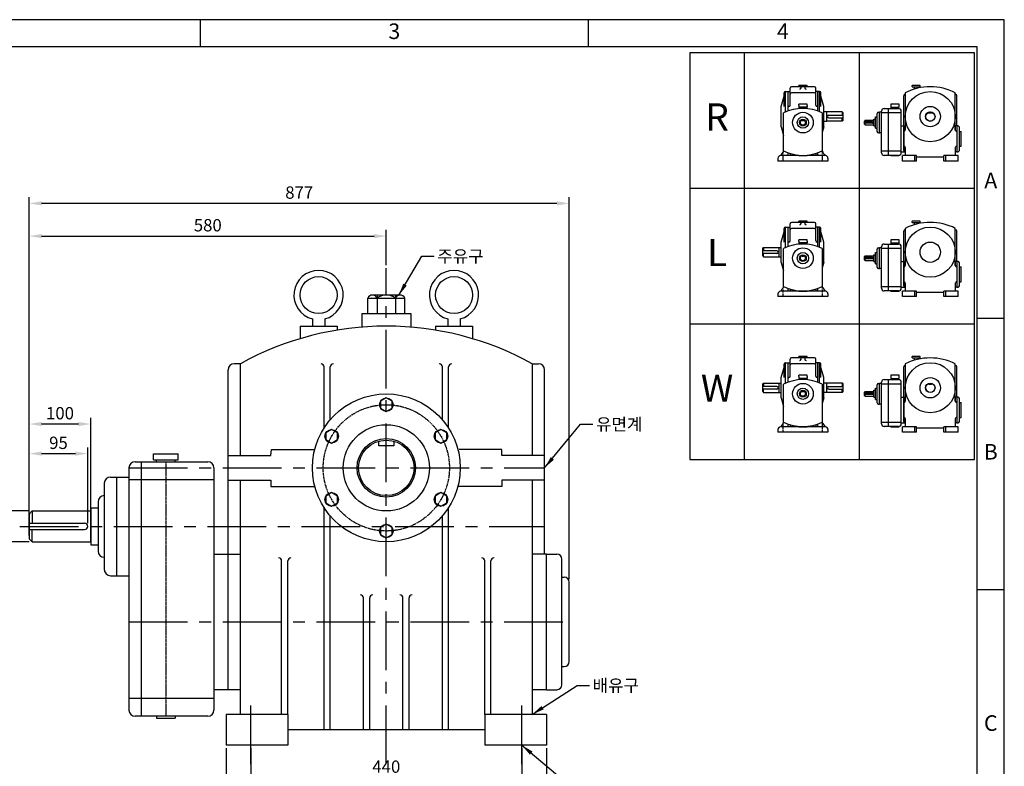
# Model space of a CAD drawing. Units: millimetres. Extents: x 0 to 2612, y 0 to 1849.
# Drawn here: x 1013 to 2612, y 638 to 1849 of the extents above; entities that cross this region are included whole.
import ezdxf

# ---------------------------------------------------------------- set-up
doc = ezdxf.new("R2010")
doc.units = ezdxf.units.MM
doc.header["$LTSCALE"] = 1.5
doc.linetypes.add('CENTER', pattern=[2, 1.25, -0.25, 0.25, -0.25])
doc.linetypes.add('CENTERX2', pattern=[101.6, 63.5, -12.7, 12.7, -12.7])
doc.dimstyles.new('ISO-25', dxfattribs={"dimtxt": 2.5, "dimasz": 2.5, "dimexe": 1.25, "dimexo": 0.625, "dimtad": 1, "dimtxsty": 'Standard', "dimcen": 2.5, "dimadec": 0, "dimazin": 0, "dimtfac": 1, "dimtmove": 0, "dimatfit": 3, "dimfxl": 0, "dimarcsym": 0})

# ---------------------------------------------------------------- blocks, each defined once
blk = doc.blocks.new('*D14')
at = {"color": 0, "lineweight": -2}
for p, q in [((1028.8, 1051.9), (1028.8, 1508)), ((1608.8, 1450.9), (1608.8, 1508)), ((1048.8, 1498), (1588.8, 1498))]:
    blk.add_line(p, q, dxfattribs=at)
at = {"color": 0}
for points in [[(1048.8, 1501.3), (1048.8, 1494.6), (1028.8, 1498)], [(1588.8, 1501.3), (1588.8, 1494.6), (1608.8, 1498)]]:
    blk.add_solid(points, dxfattribs=at)
at = {"layer": 'Defpoints', "color": 0}
for p in [(1608.8, 1498), (1608.8, 1445.9), (1028.8, 1046.9)]:
    blk.add_point(p, dxfattribs=at)
at = {"color": 0, "insert": (1318.8, 1513), "char_height": 20, "attachment_point": 5}
blk.add_mtext('580', dxfattribs=at)
blk = doc.blocks.new('*D15')
at = {"color": 0, "lineweight": -2}
for p, q in [((1028.8, 1051.9), (1028.8, 1561)), ((1905.8, 941.4), (1905.8, 1561)), ((1885.8, 1551), (1048.8, 1551))]:
    blk.add_line(p, q, dxfattribs=at)
at = {"color": 0}
for points in [[(1048.8, 1554.4), (1048.8, 1547.7), (1028.8, 1551)], [(1885.8, 1554.4), (1885.8, 1547.7), (1905.8, 1551)]]:
    blk.add_solid(points, dxfattribs=at)
at = {"layer": 'Defpoints', "color": 0}
for p in [(1028.8, 1551), (1028.8, 1046.9), (1905.8, 936.4)]:
    blk.add_point(p, dxfattribs=at)
at = {"color": 0, "insert": (1467.3, 1566), "char_height": 20, "attachment_point": 5}
blk.add_mtext('877', dxfattribs=at)
blk = doc.blocks.new('*D16')
at = {"color": 0, "lineweight": -2}
for p, q in [((1388.8, 666.9), (1388.8, 609.4)), ((1828.8, 666.9), (1828.8, 609.4)), ((1808.8, 619.4), (1408.8, 619.4))]:
    blk.add_line(p, q, dxfattribs=at)
at = {"color": 0}
for points in [[(1408.8, 622.8), (1408.8, 616.1), (1388.8, 619.4)], [(1808.8, 622.8), (1808.8, 616.1), (1828.8, 619.4)]]:
    blk.add_solid(points, dxfattribs=at)
at = {"layer": 'Defpoints', "color": 0}
for p in [(1388.8, 671.9), (1828.8, 671.9), (1388.8, 619.4)]:
    blk.add_point(p, dxfattribs=at)
at = {"color": 0, "insert": (1608.8, 634.4), "char_height": 20, "attachment_point": 5}
blk.add_mtext('440', dxfattribs=at)
blk = doc.blocks.new('*D17')
at = {"color": 0, "lineweight": -2}
for p, q in [((1348.8, 666.9), (1348.8, 569.8)), ((1868.8, 666.9), (1868.8, 569.8)), ((1368.8, 579.8), (1848.8, 579.8))]:
    blk.add_line(p, q, dxfattribs=at)
at = {"color": 0}
for points in [[(1368.8, 583.2), (1368.8, 576.5), (1348.8, 579.8)], [(1848.8, 583.2), (1848.8, 576.5), (1868.8, 579.8)]]:
    blk.add_solid(points, dxfattribs=at)
at = {"layer": 'Defpoints', "color": 0}
for p in [(1348.8, 671.9), (1868.8, 671.9), (1868.8, 579.8)]:
    blk.add_point(p, dxfattribs=at)
at = {"color": 0, "insert": (1608.8, 594.8), "char_height": 20, "attachment_point": 5}
blk.add_mtext('520', dxfattribs=at)
blk = doc.blocks.new('*D18')
at = {"color": 0, "lineweight": -2}
for p, q in [((1028.8, 1011.9), (1028.8, 1203)), ((1128.8, 1001.9), (1128.8, 1203)), ((1108.8, 1193), (1048.8, 1193))]:
    blk.add_line(p, q, dxfattribs=at)
at = {"color": 0}
for points in [[(1048.8, 1196.3), (1048.8, 1189.6), (1028.8, 1193)], [(1108.8, 1196.3), (1108.8, 1189.6), (1128.8, 1193)]]:
    blk.add_solid(points, dxfattribs=at)
at = {"layer": 'Defpoints', "color": 0}
for p in [(1028.8, 1193), (1028.8, 1006.9), (1128.8, 996.9)]:
    blk.add_point(p, dxfattribs=at)
at = {"color": 0, "insert": (1078.8, 1208), "char_height": 20, "attachment_point": 5}
blk.add_mtext('100', dxfattribs=at)
blk = doc.blocks.new('*D19')
at = {"color": 0, "lineweight": -2}
for p, q in [((1028.8, 1051.9), (1028.8, 1154.9)), ((1123.8, 1031.9), (1123.8, 1154.9)), ((1103.8, 1144.9), (1048.8, 1144.9))]:
    blk.add_line(p, q, dxfattribs=at)
at = {"color": 0}
for points in [[(1048.8, 1148.3), (1048.8, 1141.6), (1028.8, 1144.9)], [(1103.8, 1148.3), (1103.8, 1141.6), (1123.8, 1144.9)]]:
    blk.add_solid(points, dxfattribs=at)
at = {"layer": 'Defpoints', "color": 0}
for p in [(1028.8, 1144.9), (1028.8, 1046.9), (1123.8, 1026.9)]:
    blk.add_point(p, dxfattribs=at)
at = {"color": 0, "insert": (1076.3, 1159.9), "char_height": 20, "attachment_point": 5}
blk.add_mtext('95', dxfattribs=at)
blk = doc.blocks.new('*D20')
at = {"color": 0, "lineweight": -2}
for p, q in [((1028.8, 1051.9), (969.5, 1051.9)), ((979.5, 1021.9), (979.5, 1031.9)), ((1028.8, 1001.9), (969.5, 1001.9))]:
    blk.add_line(p, q, dxfattribs=at)
at = {"color": 0}
for points in [[(976.1, 1031.9), (982.8, 1031.9), (979.5, 1051.9)], [(976.1, 1021.9), (982.8, 1021.9), (979.5, 1001.9)]]:
    blk.add_solid(points, dxfattribs=at)
at = {"layer": 'Defpoints', "color": 0}
for p in [(979.5, 1051.9), (1033.8, 1051.9), (1033.8, 1001.9)]:
    blk.add_point(p, dxfattribs=at)
at = {"color": 0, "insert": (964.5, 1021.9), "char_height": 20, "attachment_point": 5, "rotation": 90}
blk.add_mtext('%%c50', dxfattribs=at)
blk = doc.blocks.new('GHTYPE')
for p, q in [((46.59, 308.14), (46.59, 8.14)), ((131.59, 308.14), (131.59, 8.14)), ((86.98, 282.99), (86.98, 283.99)), ((92.98, 283.99), (86.98, 283.99)), ((92.98, 282.99), (92.98, 283.99)), ((170.63, 282.99), (170.63, 283.99)), ((176.63, 283.99), (170.63, 283.99)), ((176.63, 282.99), (176.63, 283.99)), ((73.98, 268.49), (77.18, 279.49)), ((76.18, 268.49), (76.18, 278.49)), ((77.18, 264.39), (77.18, 279.49)), ((77.18, 279.49), (80.48, 279.49)), ((78.98, 265.1), (78.98, 279.49)), ((80.48, 269.49), (80.48, 281.99)), ((98.48, 282.99), (81.48, 282.99)), ((98.48, 278.56), (81.48, 278.56)), ((88.58, 282.13), (88.58, 282.99)), ((91.38, 282.99), (91.38, 282.99)), ((91.38, 282.99), (91.38, 282.13)), ((99.48, 269.49), (99.48, 281.99)), ((102.18, 279.49), (99.48, 279.49)), ((100.98, 265.1), (100.98, 279.49)), ((102.18, 264.64), (102.18, 279.49)), ((105.38, 268.49), (102.18, 279.49)), ((103.18, 268.49), (103.18, 278.49)), ((164.48, 254.09), (164.48, 276.43)), ((165.48, 278.56), (165.48, 254.09)), ((165.48, 277.43), (165.48, 277.43)), ((170.63, 282.99), (176.63, 282.99)), ((172.23, 281.27), (172.23, 282.99)), ((175.03, 282.99), (175.03, 282)), ((175.03, 282.99), (175.03, 282.99)), ((202.48, 251.09), (202.48, 278.56)), ((202.58, 277.43), (202.48, 277.43)), ((203.58, 254.09), (203.58, 276.43)), ((86.98, 269.19), (86.98, 270.19)), ((92.98, 270.19), (86.98, 270.19)), ((86.98, 269.19), (86.98, 267.86)), ((92.98, 269.19), (92.98, 270.19)), ((92.98, 269.19), (92.98, 267.86)), ((161.08, 270.19), (154.88, 270.19)), ((154.88, 270.19), (154.88, 267.86)), ((161.08, 267.86), (161.08, 270.19)), ((73.98, 253.49), (73.98, 268.49)), ((75.68, 235.68), (75.68, 263.71)), ((79.48, 268.49), (78.98, 268.49)), ((92.98, 267.86), (86.98, 267.86)), ((86.98, 267.39), (92.98, 267.39)), ((86.98, 266.99), (86.98, 267.39)), ((86.98, 266.99), (86.98, 266.86)), ((88.46, 267.86), (88.46, 267.39)), ((91.5, 267.86), (91.5, 267.39)), ((92.98, 266.99), (92.98, 267.39)), ((92.98, 266.99), (92.98, 266.86)), ((100.48, 268.49), (100.98, 268.49)), ((104.28, 263.71), (104.28, 235.68)), ((105.38, 253.49), (105.38, 268.49)), ((107.58, 264.49), (105.38, 264.49)), ((107.58, 264.39), (107.58, 264.49)), ((118.98, 264.39), (107.58, 264.39)), ((107.58, 257.59), (107.58, 264.39)), ((109.18, 261.99), (119.58, 261.99)), ((119.58, 263.79), (118.98, 264.39)), ((118.98, 264.39), (118.98, 261.99)), ((119.58, 258.19), (119.58, 263.79)), ((144.78, 249.99), (144.78, 263.19)), ((145.78, 264.19), (146.58, 264.19)), ((146.58, 248.99), (146.58, 264.19)), ((147.98, 264.19), (146.58, 264.19)), ((147.98, 234.39), (147.98, 264.99)), ((147.98, 263.99), (162.58, 263.99)), ((149.98, 266.99), (153.18, 266.99)), ((153.18, 232.39), (153.18, 266.99)), ((153.18, 266.99), (160.58, 266.99)), ((154.88, 267.86), (161.08, 267.86)), ((154.88, 267.39), (160.88, 267.39)), ((160.88, 267.39), (154.88, 267.39)), ((154.88, 266.99), (154.88, 267.39)), ((154.88, 266.99), (154.88, 267.39)), ((155.88, 267.86), (155.88, 267.39)), ((159.88, 267.86), (159.88, 267.39)), ((160.88, 266.99), (160.88, 267.39)), ((160.88, 266.99), (160.88, 267.39)), ((162.58, 234.39), (162.58, 264.99)), ((182.98, 263.49), (182.98, 264.24)), ((184.98, 263.49), (182.98, 263.49)), ((184.98, 264.24), (184.98, 263.49)), ((89.48, 257.89), (89.48, 258.43)), ((90.48, 257.89), (89.48, 257.89)), ((90.48, 258.43), (90.48, 257.89)), ((107.58, 257.49), (105.38, 257.49)), ((118.98, 257.59), (107.58, 257.59)), ((107.58, 257.59), (107.58, 257.49)), ((109.18, 259.99), (119.58, 259.99)), ((118.98, 257.59), (118.98, 259.99)), ((119.58, 258.19), (118.98, 257.59)), ((135.98, 258.29), (135.38, 257.69)), ((135.38, 255.49), (135.38, 257.69)), ((141.28, 257.09), (135.38, 257.09)), ((141.28, 256.09), (135.38, 256.09)), ((135.98, 254.89), (135.38, 255.49)), ((135.98, 258.29), (142.38, 258.29)), ((135.98, 258.29), (135.98, 257.09)), ((135.98, 254.89), (135.98, 256.09)), ((135.98, 254.89), (142.38, 254.89)), ((142.38, 254.09), (142.38, 259.09)), ((142.38, 259.09), (143.58, 259.09)), ((143.58, 252.39), (143.58, 260.79)), ((143.58, 260.79), (144.78, 260.79)), ((73.98, 253.49), (75.68, 247.16)), ((105.38, 253.49), (104.28, 249.39)), ((142.38, 254.09), (143.58, 254.09)), ((143.58, 252.39), (144.78, 252.39)), ((145.78, 248.99), (146.58, 248.99)), ((147.98, 248.99), (146.58, 248.99)), ((162.58, 254.09), (165.48, 254.09)), ((164.38, 254.09), (164.38, 235.09)), ((164.38, 236.09), (164.38, 253.09)), ((165.48, 254.09), (165.48, 251.19)), ((202.48, 254.09), (202.48, 251.09)), ((203.58, 254.09), (202.48, 254.09)), ((203.58, 254.09), (203.58, 235.09)), ((204.48, 254.09), (203.58, 254.09)), ((205.48, 236.09), (205.48, 253.09)), ((205.48, 250.09), (206.68, 250.09)), ((206.68, 239.09), (206.68, 250.09)), ((78.98, 232.19), (78.98, 234.29)), ((80.48, 233.8), (80.48, 232.19)), ((99.48, 233.8), (99.48, 232.19)), ((100.98, 232.19), (100.98, 234.29)), ((162.58, 235.39), (147.98, 235.39)), ((162.58, 235.09), (165.48, 235.09)), ((165.48, 238.19), (165.48, 232.19)), ((202.48, 238.09), (202.48, 232.19)), ((203.58, 235.09), (202.48, 235.09)), ((203.58, 235.09), (204.48, 235.09)), ((205.48, 239.09), (206.68, 239.09)), ((71.48, 230.19), (71.48, 228.19)), ((108.48, 228.19), (71.48, 228.19)), ((86.98, 232.19), (73.48, 232.19)), ((86.98, 232.53), (86.98, 231.99)), ((92.98, 231.99), (86.98, 231.99)), ((92.98, 232.53), (92.98, 231.99)), ((106.48, 232.19), (92.98, 232.19)), ((108.48, 230.19), (108.48, 229.23)), ((108.48, 229.23), (108.48, 228.19)), ((153.18, 232.39), (149.98, 232.39)), ((160.58, 232.39), (153.07, 232.39)), ((154.88, 232.39), (154.88, 231.99)), ((160.88, 231.99), (154.88, 231.99)), ((160.88, 232.39), (160.88, 231.99)), ((173.88, 232.19), (163.48, 232.19)), ((163.48, 228.19), (163.48, 232.19)), ((173.88, 228.19), (163.48, 228.19)), ((172.48, 228.19), (172.48, 232.19)), ((173.88, 228.19), (173.88, 232.19)), ((194.08, 231.19), (173.88, 231.19)), ((204.48, 232.19), (194.08, 232.19)), ((194.08, 228.19), (194.08, 232.19)), ((204.48, 228.19), (194.08, 228.19)), ((195.48, 228.19), (195.48, 232.19)), ((204.48, 228.19), (204.48, 232.19)), ((6.59, 208.14), (216.59, 208.14)), ((80.48, 169.49), (80.48, 181.99)), ((98.48, 182.99), (81.48, 182.99)), ((86.98, 182.99), (86.98, 183.99)), ((92.98, 183.99), (86.98, 183.99)), ((88.58, 182.13), (88.58, 182.99)), ((91.38, 182.99), (91.38, 182.13)), ((91.38, 182.99), (91.38, 182.99)), ((92.98, 182.99), (92.98, 183.99)), ((99.48, 169.49), (99.48, 181.99)), ((176.63, 183.99), (170.63, 183.99)), ((170.63, 182.99), (170.63, 183.99)), ((170.63, 182.99), (176.63, 182.99)), ((172.23, 181.27), (172.23, 182.99)), ((175.03, 182.99), (175.03, 182.99)), ((175.03, 182.99), (175.03, 182)), ((176.63, 182.99), (176.63, 183.99)), ((73.98, 168.49), (77.18, 179.49)), ((76.18, 168.49), (76.18, 178.49)), ((77.18, 164.39), (77.18, 179.49)), ((77.18, 179.49), (80.48, 179.49)), ((78.98, 165.1), (78.98, 179.49)), ((98.48, 178.56), (81.48, 178.56)), ((102.18, 179.49), (99.48, 179.49)), ((100.98, 165.1), (100.98, 179.49)), ((105.38, 168.49), (102.18, 179.49)), ((102.18, 164.64), (102.18, 179.49)), ((103.18, 168.49), (103.18, 178.49)), ((164.48, 154.09), (164.48, 176.43)), ((165.48, 178.56), (165.48, 154.09)), ((165.48, 177.43), (165.48, 177.43)), ((202.48, 151.09), (202.48, 178.56)), ((202.58, 177.43), (202.48, 177.43)), ((203.58, 154.09), (203.58, 176.43)), ((73.98, 153.49), (73.98, 168.49)), ((79.48, 168.49), (78.98, 168.49)), ((86.98, 169.19), (86.98, 170.19)), ((92.98, 170.19), (86.98, 170.19)), ((86.98, 169.19), (86.98, 167.86)), ((92.98, 167.86), (86.98, 167.86)), ((86.98, 166.99), (86.98, 167.39)), ((86.98, 167.39), (92.98, 167.39)), ((88.46, 167.86), (88.46, 167.39)), ((91.5, 167.86), (91.5, 167.39)), ((92.98, 169.19), (92.98, 170.19)), ((92.98, 169.19), (92.98, 167.86)), ((92.98, 166.99), (92.98, 167.39)), ((100.48, 168.49), (100.98, 168.49)), ((105.38, 153.49), (105.38, 168.49)), ((161.08, 170.19), (154.88, 170.19)), ((154.88, 170.19), (154.88, 167.86)), ((154.88, 167.86), (161.08, 167.86)), ((160.88, 167.39), (154.88, 167.39)), ((154.88, 167.39), (160.88, 167.39)), ((154.88, 166.99), (154.88, 167.39)), ((154.88, 166.99), (154.88, 167.39)), ((155.88, 167.86), (155.88, 167.39)), ((159.88, 167.86), (159.88, 167.39)), ((160.88, 166.99), (160.88, 167.39)), ((160.88, 166.99), (160.88, 167.39)), ((161.08, 167.86), (161.08, 170.19)), ((60.38, 163.79), (60.98, 164.39)), ((60.38, 158.19), (60.38, 163.79)), ((70.78, 161.99), (60.38, 161.99)), ((70.78, 159.99), (60.38, 159.99)), ((60.98, 164.39), (72.38, 164.39)), ((60.98, 164.39), (60.98, 161.99)), ((60.98, 157.59), (60.98, 159.99)), ((72.38, 164.49), (73.98, 164.49)), ((72.38, 164.39), (72.38, 164.49)), ((72.38, 157.59), (72.38, 164.39)), ((75.68, 135.68), (75.68, 163.71)), ((86.98, 166.99), (86.98, 166.86)), ((92.98, 166.99), (92.98, 166.86)), ((104.28, 163.71), (104.28, 135.68)), ((143.58, 160.79), (144.78, 160.79)), ((143.58, 152.39), (143.58, 160.79)), ((144.78, 149.99), (144.78, 163.19)), ((145.78, 164.19), (146.58, 164.19)), ((146.58, 148.99), (146.58, 164.19)), ((147.98, 164.19), (146.58, 164.19)), ((147.98, 134.39), (147.98, 164.99)), ((147.98, 163.99), (162.58, 163.99)), ((149.98, 166.99), (153.18, 166.99)), ((153.18, 166.99), (160.58, 166.99)), ((153.18, 132.39), (153.18, 166.99)), ((162.58, 134.39), (162.58, 164.99)), ((60.38, 158.19), (60.98, 157.59)), ((60.98, 157.59), (72.38, 157.59)), ((72.38, 157.59), (72.38, 157.49)), ((72.38, 157.49), (73.98, 157.49)), ((73.98, 153.49), (75.68, 147.16)), ((89.48, 157.89), (89.48, 158.43)), ((90.48, 157.89), (89.48, 157.89)), ((90.48, 158.43), (90.48, 157.89)), ((105.38, 153.49), (104.28, 149.39)), ((135.98, 158.29), (135.38, 157.69)), ((135.38, 155.49), (135.38, 157.69)), ((141.28, 157.09), (135.38, 157.09)), ((141.28, 156.09), (135.38, 156.09)), ((135.98, 154.89), (135.38, 155.49)), ((135.98, 158.29), (135.98, 157.09)), ((135.98, 158.29), (142.38, 158.29)), ((135.98, 154.89), (135.98, 156.09)), ((135.98, 154.89), (142.38, 154.89)), ((142.38, 159.09), (143.58, 159.09)), ((142.38, 154.09), (142.38, 159.09)), ((142.38, 154.09), (143.58, 154.09)), ((162.58, 154.09), (165.48, 154.09)), ((164.38, 154.09), (164.38, 135.09)), ((164.38, 136.09), (164.38, 153.09)), ((165.48, 154.09), (165.48, 151.19)), ((202.48, 154.09), (202.48, 151.09)), ((203.58, 154.09), (202.48, 154.09)), ((203.58, 154.09), (203.58, 135.09)), ((204.48, 154.09), (203.58, 154.09)), ((205.48, 136.09), (205.48, 153.09)), ((143.58, 152.39), (144.78, 152.39)), ((145.78, 148.99), (146.58, 148.99)), ((147.98, 148.99), (146.58, 148.99)), ((205.48, 150.09), (206.68, 150.09)), ((206.68, 139.09), (206.68, 150.09)), ((165.48, 138.19), (165.48, 132.19)), ((205.48, 139.09), (206.68, 139.09)), ((86.98, 132.19), (73.48, 132.19)), ((78.98, 132.19), (78.98, 134.29)), ((80.48, 133.8), (80.48, 132.19)), ((86.98, 132.53), (86.98, 131.99)), ((92.98, 131.99), (86.98, 131.99)), ((92.98, 132.53), (92.98, 131.99)), ((106.48, 132.19), (92.98, 132.19)), ((99.48, 133.8), (99.48, 132.19)), ((100.98, 132.19), (100.98, 134.29)), ((162.58, 135.39), (147.98, 135.39)), ((153.18, 132.39), (149.98, 132.39)), ((160.58, 132.39), (153.07, 132.39)), ((154.88, 132.39), (154.88, 131.99)), ((160.88, 131.99), (154.88, 131.99)), ((160.88, 132.39), (160.88, 131.99)), ((162.58, 135.09), (165.48, 135.09)), ((163.48, 128.19), (163.48, 132.19)), ((173.88, 132.19), (163.48, 132.19)), ((172.48, 128.19), (172.48, 132.19)), ((173.88, 128.19), (173.88, 132.19)), ((194.08, 131.19), (173.88, 131.19)), ((194.08, 128.19), (194.08, 132.19)), ((204.48, 132.19), (194.08, 132.19)), ((195.48, 128.19), (195.48, 132.19)), ((202.48, 138.09), (202.48, 132.19)), ((203.58, 135.09), (202.48, 135.09)), ((203.58, 135.09), (204.48, 135.09)), ((204.48, 128.19), (204.48, 132.19)), ((71.48, 130.19), (71.48, 128.19)), ((108.48, 128.19), (71.48, 128.19)), ((108.48, 130.19), (108.48, 129.23)), ((108.48, 129.23), (108.48, 128.19)), ((173.88, 128.19), (163.48, 128.19)), ((204.48, 128.19), (194.08, 128.19)), ((6.59, 108.14), (216.59, 108.14)), ((80.48, 69.49), (80.48, 81.99)), ((98.48, 82.99), (81.48, 82.99)), ((86.98, 82.99), (86.98, 83.99)), ((92.98, 83.99), (86.98, 83.99)), ((88.58, 82.13), (88.58, 82.99)), ((91.38, 82.99), (91.38, 82.13)), ((91.38, 82.99), (91.38, 82.99)), ((92.98, 82.99), (92.98, 83.99)), ((99.48, 69.49), (99.48, 81.99)), ((176.63, 83.99), (170.63, 83.99)), ((170.63, 82.99), (170.63, 83.99)), ((170.63, 82.99), (176.63, 82.99)), ((172.23, 81.27), (172.23, 82.99)), ((175.03, 82.99), (175.03, 82.99)), ((175.03, 82.99), (175.03, 82)), ((176.63, 82.99), (176.63, 83.99)), ((73.98, 68.49), (77.18, 79.49)), ((76.18, 68.49), (76.18, 78.49)), ((77.18, 64.39), (77.18, 79.49)), ((77.18, 79.49), (80.48, 79.49)), ((78.98, 65.1), (78.98, 79.49)), ((98.48, 78.56), (81.48, 78.56)), ((102.18, 79.49), (99.48, 79.49)), ((100.98, 65.1), (100.98, 79.49)), ((105.38, 68.49), (102.18, 79.49)), ((102.18, 64.64), (102.18, 79.49)), ((103.18, 68.49), (103.18, 78.49)), ((164.48, 54.09), (164.48, 76.43)), ((165.48, 78.56), (165.48, 54.09)), ((165.48, 77.43), (165.48, 77.43)), ((202.48, 51.09), (202.48, 78.56)), ((202.58, 77.43), (202.48, 77.43)), ((203.58, 54.09), (203.58, 76.43)), ((73.98, 53.49), (73.98, 68.49)), ((79.48, 68.49), (78.98, 68.49)), ((86.98, 69.19), (86.98, 70.19)), ((92.98, 70.19), (86.98, 70.19)), ((86.98, 69.19), (86.98, 67.86)), ((92.98, 67.86), (86.98, 67.86)), ((86.98, 66.99), (86.98, 67.39)), ((86.98, 67.39), (92.98, 67.39)), ((86.98, 66.99), (86.98, 66.86)), ((88.46, 67.86), (88.46, 67.39)), ((91.5, 67.86), (91.5, 67.39)), ((92.98, 69.19), (92.98, 70.19)), ((92.98, 69.19), (92.98, 67.86)), ((92.98, 66.99), (92.98, 67.39)), ((92.98, 66.99), (92.98, 66.86)), ((100.48, 68.49), (100.98, 68.49)), ((105.38, 53.49), (105.38, 68.49)), ((149.98, 66.99), (153.18, 66.99)), ((153.18, 66.99), (160.58, 66.99)), ((153.18, 32.39), (153.18, 66.99)), ((161.08, 70.19), (154.88, 70.19)), ((154.88, 70.19), (154.88, 67.86)), ((154.88, 67.86), (161.08, 67.86)), ((160.88, 67.39), (154.88, 67.39)), ((154.88, 67.39), (160.88, 67.39)), ((154.88, 66.99), (154.88, 67.39)), ((154.88, 66.99), (154.88, 67.39)), ((155.88, 67.86), (155.88, 67.39)), ((159.88, 67.86), (159.88, 67.39)), ((160.88, 66.99), (160.88, 67.39)), ((160.88, 66.99), (160.88, 67.39)), ((161.08, 67.86), (161.08, 70.19)), ((60.38, 63.79), (60.98, 64.39)), ((60.38, 58.19), (60.38, 63.79)), ((70.78, 61.99), (60.38, 61.99)), ((70.78, 59.99), (60.38, 59.99)), ((60.38, 58.19), (60.98, 57.59)), ((60.98, 64.39), (72.38, 64.39)), ((60.98, 64.39), (60.98, 61.99)), ((60.98, 57.59), (60.98, 59.99)), ((72.38, 64.49), (73.98, 64.49)), ((72.38, 64.39), (72.38, 64.49)), ((72.38, 57.59), (72.38, 64.39)), ((75.68, 35.68), (75.68, 63.71)), ((89.48, 57.89), (89.48, 58.43)), ((90.48, 58.43), (90.48, 57.89)), ((104.28, 63.71), (104.28, 35.68)), ((107.58, 64.49), (105.38, 64.49)), ((107.58, 64.39), (107.58, 64.49)), ((118.98, 64.39), (107.58, 64.39)), ((107.58, 57.59), (107.58, 64.39)), ((109.18, 61.99), (119.58, 61.99)), ((109.18, 59.99), (119.58, 59.99)), ((118.98, 64.39), (118.98, 61.99)), ((119.58, 63.79), (118.98, 64.39)), ((118.98, 57.59), (118.98, 59.99)), ((119.58, 58.19), (118.98, 57.59)), ((119.58, 58.19), (119.58, 63.79)), ((135.98, 58.29), (135.38, 57.69)), ((135.98, 58.29), (135.98, 57.09)), ((135.98, 58.29), (142.38, 58.29)), ((142.38, 59.09), (143.58, 59.09)), ((142.38, 54.09), (142.38, 59.09)), ((143.58, 60.79), (144.78, 60.79)), ((143.58, 52.39), (143.58, 60.79)), ((144.78, 49.99), (144.78, 63.19)), ((145.78, 64.19), (146.58, 64.19)), ((146.58, 48.99), (146.58, 64.19)), ((147.98, 64.19), (146.58, 64.19)), ((147.98, 34.39), (147.98, 64.99)), ((147.98, 63.99), (162.58, 63.99)), ((162.58, 34.39), (162.58, 64.99)), ((182.98, 63.49), (182.98, 64.24)), ((184.98, 63.49), (182.98, 63.49)), ((184.98, 64.24), (184.98, 63.49)), ((60.98, 57.59), (72.38, 57.59)), ((72.38, 57.59), (72.38, 57.49)), ((72.38, 57.49), (73.98, 57.49)), ((73.98, 53.49), (75.68, 47.16)), ((90.48, 57.89), (89.48, 57.89)), ((105.38, 53.49), (104.28, 49.39)), ((107.58, 57.49), (105.38, 57.49)), ((118.98, 57.59), (107.58, 57.59)), ((107.58, 57.59), (107.58, 57.49)), ((135.38, 55.49), (135.38, 57.69)), ((141.28, 57.09), (135.38, 57.09)), ((141.28, 56.09), (135.38, 56.09)), ((135.98, 54.89), (135.38, 55.49)), ((135.98, 54.89), (135.98, 56.09)), ((135.98, 54.89), (142.38, 54.89)), ((142.38, 54.09), (143.58, 54.09)), ((143.58, 52.39), (144.78, 52.39)), ((162.58, 54.09), (165.48, 54.09)), ((164.38, 54.09), (164.38, 35.09)), ((164.38, 36.09), (164.38, 53.09)), ((165.48, 54.09), (165.48, 51.19)), ((202.48, 54.09), (202.48, 51.09)), ((203.58, 54.09), (202.48, 54.09)), ((203.58, 54.09), (203.58, 35.09)), ((204.48, 54.09), (203.58, 54.09)), ((205.48, 36.09), (205.48, 53.09)), ((145.78, 48.99), (146.58, 48.99)), ((147.98, 48.99), (146.58, 48.99)), ((205.48, 50.09), (206.68, 50.09)), ((206.68, 39.09), (206.68, 50.09)), ((165.48, 38.19), (165.48, 32.19)), ((202.48, 38.09), (202.48, 32.19)), ((205.48, 39.09), (206.68, 39.09)), ((71.48, 30.19), (71.48, 28.19)), ((86.98, 32.19), (73.48, 32.19)), ((78.98, 32.19), (78.98, 34.29)), ((80.48, 33.8), (80.48, 32.19)), ((86.98, 32.53), (86.98, 31.99)), ((92.98, 31.99), (86.98, 31.99)), ((92.98, 32.53), (92.98, 31.99)), ((106.48, 32.19), (92.98, 32.19)), ((99.48, 33.8), (99.48, 32.19)), ((100.98, 32.19), (100.98, 34.29)), ((108.48, 30.19), (108.48, 29.23)), ((108.48, 29.23), (108.48, 28.19)), ((162.58, 35.39), (147.98, 35.39)), ((153.18, 32.39), (149.98, 32.39)), ((160.58, 32.39), (153.07, 32.39)), ((154.88, 32.39), (154.88, 31.99)), ((160.88, 31.99), (154.88, 31.99)), ((160.88, 32.39), (160.88, 31.99)), ((162.58, 35.09), (165.48, 35.09)), ((163.48, 28.19), (163.48, 32.19)), ((173.88, 32.19), (163.48, 32.19)), ((172.48, 28.19), (172.48, 32.19)), ((173.88, 28.19), (173.88, 32.19)), ((194.08, 31.19), (173.88, 31.19)), ((194.08, 28.19), (194.08, 32.19)), ((204.48, 32.19), (194.08, 32.19)), ((195.48, 28.19), (195.48, 32.19)), ((203.58, 35.09), (202.48, 35.09)), ((203.58, 35.09), (204.48, 35.09)), ((204.48, 28.19), (204.48, 32.19)), ((108.48, 28.19), (71.48, 28.19)), ((173.88, 28.19), (163.48, 28.19)), ((204.48, 28.19), (194.08, 28.19)), ((6.59, 8.14), (216.59, 8.14))]:
    blk.add_line(p, q)
at = {"linetype": 'CENTER'}
for p, q in [((75.48, 228.19), (75.48, 235.06)), ((104.48, 228.19), (104.48, 235.06)), ((75.48, 128.19), (75.48, 135.06)), ((104.48, 128.19), (104.48, 135.06)), ((75.48, 28.19), (75.48, 35.06)), ((104.48, 28.19), (104.48, 35.06))]:
    blk.add_line(p, q, dxfattribs=at)
blk.add_lwpolyline([(216.59, 8.14), (216.59, 308.14), (6.59, 308.14), (6.59, 8.14)])
for centre, radius in [((183.98, 260.99), 18.5), ((89.98, 256.59), 7.6), ((183.98, 260.99), 7.5), ((183.98, 260.99), 3.5), ((183.98, 260.99), 3.4), ((89.98, 256.59), 4.2), ((89.98, 256.59), 2.5), ((89.98, 256.59), 1.9), ((183.98, 160.99), 18.5), ((183.98, 160.99), 7.5), ((89.98, 156.59), 7.6), ((89.98, 156.59), 4.2), ((89.98, 156.59), 2.5), ((89.98, 156.59), 1.9), ((183.98, 60.99), 18.5), ((183.98, 60.99), 7.5), ((89.98, 56.59), 7.6), ((89.98, 56.59), 4.2), ((89.98, 56.59), 2.5), ((89.98, 56.59), 1.9), ((183.98, 60.99), 3.5), ((183.98, 60.99), 3.4)]:
    blk.add_circle(centre, radius)
for centre, radius, start, end in [((77.18, 278.49), 1, 90, 180), ((81.48, 281.99), 1, 90, 180), ((81.48, 277.56), 1, 90, 180), ((87.58, 282.13), 1, 270, 0), ((92.38, 282.13), 1, 180, 270), ((98.48, 281.99), 1, 0, 90), ((98.48, 277.56), 1, 0, 90), ((102.18, 278.49), 1, 0, 90), ((165.48, 276.43), 1, 90, 180), ((183.98, 242.19), 40.8, 63.03595, 116.96405), ((202.58, 276.43), 1, 0, 90), ((79.48, 269.49), 1, 270, 0), ((100.48, 269.49), 1, 180, 270), ((89.98, 234.19), 32.8, 64.15261, 115.84739), ((87.58, 268.33), 1, 290.82192, 331.72191), ((92.38, 268.33), 1, 208.27809, 249.17808), ((109.18, 260.99), 1, 90, 270), ((145.78, 263.19), 1, 90, 180), ((149.98, 264.99), 2, 90, 180), ((160.58, 264.99), 2, 0, 90), ((141.28, 256.59), 0.5, 270, 90), ((145.78, 249.99), 1, 180, 270), ((164.48, 251.19), 1, 270, 0), ((203.48, 251.09), 1, 180, 270), ((204.48, 253.09), 1, 0, 90), ((58.8, 244.58), 19.21, 319.84408, 332.20102), ((89.98, 265.19), 32.8, 244.15261, 295.84739), ((121.16, 244.58), 19.21, 207.79898, 220.15592), ((149.98, 234.39), 2, 180, 270), ((160.58, 234.39), 2, 270, 0), ((164.48, 238.19), 1, 0, 90), ((203.48, 238.09), 1, 84.26083, 180), ((204.48, 236.09), 1, 270, 0), ((73.48, 230.19), 2, 90, 180), ((106.48, 230.19), 2, 0, 90), ((81.48, 181.99), 1, 90, 180), ((87.58, 182.13), 1, 270, 0), ((92.38, 182.13), 1, 180, 270), ((98.48, 181.99), 1, 0, 90), ((183.98, 142.19), 40.8, 63.03595, 116.96405), ((77.18, 178.49), 1, 90, 180), ((81.48, 177.56), 1, 90, 180), ((98.48, 177.56), 1, 0, 90), ((102.18, 178.49), 1, 0, 90), ((165.48, 176.43), 1, 90, 180), ((202.58, 176.43), 1, 0, 90), ((79.48, 169.49), 1, 270, 0), ((87.58, 168.33), 1, 290.82192, 331.72191), ((92.38, 168.33), 1, 208.27809, 249.17808), ((100.48, 169.49), 1, 180, 270), ((70.78, 160.99), 1, 270, 90), ((89.98, 134.19), 32.8, 64.15261, 115.84739), ((145.78, 163.19), 1, 90, 180), ((149.98, 164.99), 2, 90, 180), ((160.58, 164.99), 2, 0, 90), ((141.28, 156.59), 0.5, 270, 90), ((204.48, 153.09), 1, 0, 90), ((145.78, 149.99), 1, 180, 270), ((164.48, 151.19), 1, 270, 0), ((203.48, 151.09), 1, 180, 270), ((164.48, 138.19), 1, 0, 90), ((203.48, 138.09), 1, 84.26083, 180), ((73.48, 130.19), 2, 90, 180), ((58.8, 144.58), 19.21, 319.84408, 332.20102), ((89.98, 165.19), 32.8, 244.15261, 295.84739), ((121.16, 144.58), 19.21, 207.79898, 220.15592), ((106.48, 130.19), 2, 0, 90), ((149.98, 134.39), 2, 180, 270), ((160.58, 134.39), 2, 270, 0), ((204.48, 136.09), 1, 270, 0), ((81.48, 81.99), 1, 90, 180), ((87.58, 82.13), 1, 270, 0), ((92.38, 82.13), 1, 180, 270), ((98.48, 81.99), 1, 0, 90), ((183.98, 42.19), 40.8, 63.03595, 116.96405), ((77.18, 78.49), 1, 90, 180), ((81.48, 77.56), 1, 90, 180), ((98.48, 77.56), 1, 0, 90), ((102.18, 78.49), 1, 0, 90), ((165.48, 76.43), 1, 90, 180), ((202.58, 76.43), 1, 0, 90), ((89.98, 34.19), 32.8, 64.15261, 115.84739), ((79.48, 69.49), 1, 270, 0), ((87.58, 68.33), 1, 290.82192, 331.72191), ((92.38, 68.33), 1, 208.27809, 249.17808), ((100.48, 69.49), 1, 180, 270), ((149.98, 64.99), 2, 90, 180), ((160.58, 64.99), 2, 0, 90), ((70.78, 60.99), 1, 270, 90), ((109.18, 60.99), 1, 90, 270), ((145.78, 63.19), 1, 90, 180), ((141.28, 56.59), 0.5, 270, 90), ((164.48, 51.19), 1, 270, 0), ((203.48, 51.09), 1, 180, 270), ((204.48, 53.09), 1, 0, 90), ((145.78, 49.99), 1, 180, 270), ((164.48, 38.19), 1, 0, 90), ((203.48, 38.09), 1, 84.26083, 180), ((73.48, 30.19), 2, 90, 180), ((58.8, 44.58), 19.21, 319.84408, 332.20102), ((89.98, 65.19), 32.8, 244.15261, 295.84739), ((121.16, 44.58), 19.21, 207.79898, 220.15592), ((106.48, 30.19), 2, 0, 90), ((149.98, 34.39), 2, 180, 270), ((160.58, 34.39), 2, 270, 0), ((204.48, 36.09), 1, 270, 0)]:
    blk.add_arc(centre, radius, start, end)
at = {"char_height": 20, "width": 40, "attachment_point": 5}
for s, insert in [('R', (26.59, 258.14)), ('L', (26.59, 158.14)), ('W', (26.59, 58.14))]:
    blk.add_mtext(s, dxfattribs=dict(at, insert=insert))

msp = doc.modelspace()

# ---------------------------------------------------------------- linework, layer by layer
for p, q in [((1306.25, 1849.1), (1306.25, 1805.1)), ((1937.375, 1805.1), (1937.375, 1849.1)), ((1578.765, 1397.307), (1638.765, 1397.307)), ((1578.765, 1372.307), (1578.765, 1397.307)), ((1631.265, 1402.307), (1586.265, 1402.307)), ((1593.765, 1402.307), (1593.765, 1372.307)), ((1623.765, 1402.307), (1623.765, 1372.307)), ((1638.765, 1372.307), (1638.765, 1397.307)), ((1488.765, 1363.578), (1488.765, 1351.882)), ((1508.765, 1363.578), (1508.765, 1351.882)), ((1568.765, 1372.307), (1568.765, 1350.246)), ((1568.765, 1372.307), (1648.765, 1372.307)), ((1648.765, 1372.307), (1648.765, 1350.246)), ((1708.765, 1363.578), (1708.765, 1351.882)), ((1728.765, 1363.578), (1728.765, 1351.882)), ((2568.5, 1364.825), (2612.5, 1364.825)), ((1468.765, 1351.882), (1468.765, 1331.456)), ((1468.765, 1351.882), (1528.765, 1351.882)), ((1528.765, 1351.882), (1528.765, 1345.307)), ((1688.765, 1351.882), (1688.765, 1345.307)), ((1688.765, 1351.882), (1748.765, 1351.882)), ((1748.765, 1351.882), (1748.765, 1331.456)), ((1351.765, 761.882), (1351.765, 1280.753)), ((1371.765, 1290.753), (1361.765, 1290.753)), ((1371.765, 1141.882), (1371.765, 1290.753)), ((1507.765, 1186.681), (1507.765, 1285.72)), ((1517.765, 1200.106), (1517.765, 1285.72)), ((1699.765, 1200.106), (1699.765, 1285.72)), ((1709.765, 1186.681), (1709.765, 1285.72)), ((1845.765, 1290.753), (1855.765, 1290.753)), ((1845.765, 1290.753), (1845.765, 1141.882)), ((1865.765, 981.882), (1865.765, 1280.753)), ((1421.104, 1141.882), (1422.17, 1151.882)), ((1422.17, 1151.882), (1492.575, 1151.882)), ((1596.765, 1157.882), (1596.765, 1165.252)), ((1620.765, 1157.882), (1596.765, 1157.882)), ((1620.765, 1165.252), (1620.765, 1157.882)), ((1796.426, 1151.882), (1727.086, 1151.882)), ((1796.426, 1141.882), (1796.426, 1151.882)), ((1230.765, 1144.882), (1270.765, 1144.882)), ((1230.765, 1134.882), (1230.765, 1144.882)), ((1270.765, 1134.882), (1270.765, 1144.882)), ((1351.765, 1141.882), (1421.104, 1141.882)), ((1865.765, 1141.882), (1796.426, 1141.882)), ((1190.765, 1121.882), (1190.765, 728.882)), ((1200.765, 1131.882), (1318.765, 1131.882)), ((1210.765, 1131.882), (1210.765, 718.882)), ((1230.765, 1134.882), (1270.765, 1134.882)), ((1235.765, 1131.882), (1235.765, 1134.882)), ((1265.765, 1131.882), (1265.765, 1134.882)), ((1328.765, 1121.882), (1328.765, 728.882)), ((1160.765, 1106.882), (1190.765, 1106.882)), ((1170.765, 1106.882), (1170.765, 946.882)), ((1150.765, 1096.882), (1150.765, 956.882)), ((1190.765, 1102.882), (1328.765, 1102.882)), ((1351.765, 1101.882), (1421.104, 1101.882)), ((1371.765, 721.882), (1371.765, 1101.882)), ((1421.104, 1101.882), (1421.104, 1091.882)), ((1421.104, 1091.882), (1492.575, 1091.882)), ((1796.426, 1091.882), (1724.954, 1091.882)), ((1865.765, 1101.882), (1796.426, 1101.882)), ((1796.426, 1101.882), (1796.426, 1091.882)), ((1845.765, 1101.882), (1845.765, 721.882)), ((1150.765, 1076.882), (1150.765, 1076.882)), ((1128.765, 1056.882), (1128.765, 996.882)), ((1128.765, 1056.882), (1140.765, 1056.882)), ((1140.765, 1066.882), (1140.765, 986.882)), ((1507.765, 696.882), (1507.765, 1057.082)), ((1709.765, 696.882), (1709.765, 1057.082)), ((1028.765, 1046.882), (1033.765, 1051.882)), ((1028.765, 1046.882), (1028.765, 1006.882)), ((1033.765, 1051.882), (1128.765, 1051.882)), ((1033.765, 1051.882), (1033.765, 1031.882)), ((1517.765, 696.882), (1517.765, 1043.658)), ((1699.765, 696.882), (1699.765, 1043.658)), ((1033.765, 1001.882), (1033.765, 1021.882)), ((1028.765, 1006.882), (1033.765, 1001.882)), ((1033.765, 1001.882), (1128.765, 1001.882)), ((1128.765, 996.882), (1140.765, 996.882)), ((1150.765, 976.882), (1150.765, 976.882)), ((1328.765, 981.882), (1371.765, 981.882)), ((1868.765, 981.882), (1845.765, 981.882)), ((1868.765, 761.882), (1868.765, 981.882)), ((1868.765, 981.882), (1885.765, 981.882)), ((1438.765, 721.882), (1438.765, 970.79)), ((1448.765, 721.882), (1448.765, 970.79)), ((1768.765, 721.882), (1768.765, 970.79)), ((1778.765, 721.882), (1778.765, 970.79)), ((1893.765, 769.882), (1893.765, 973.882)), ((1160.765, 946.882), (1190.765, 946.882)), ((1893.765, 944.382), (1897.765, 944.382)), ((1905.765, 807.382), (1905.765, 936.382)), ((2568.5, 924.55), (2612.5, 924.55)), ((1571.765, 696.882), (1571.765, 910.686)), ((1581.765, 696.882), (1581.765, 910.686)), ((1635.765, 696.882), (1635.765, 910.686)), ((1645.765, 696.882), (1645.765, 910.686)), ((1893.765, 799.382), (1897.765, 799.382)), ((1371.765, 761.882), (1328.765, 761.882)), ((1868.765, 761.882), (1845.765, 761.882)), ((1868.765, 761.882), (1885.765, 761.882)), ((1190.765, 747.882), (1328.765, 747.882)), ((1348.765, 721.882), (1348.765, 671.882)), ((1448.765, 721.882), (1348.765, 721.882)), ((1448.765, 721.882), (1448.765, 671.882)), ((1868.765, 721.882), (1768.765, 721.882)), ((1768.765, 721.882), (1768.765, 671.882)), ((1868.765, 721.882), (1868.765, 671.882)), ((1210.765, 718.882), (1200.765, 718.882)), ((1318.765, 718.882), (1210.765, 718.882)), ((1235.765, 718.882), (1235.765, 715.882)), ((1235.765, 715.882), (1265.765, 715.882)), ((1265.765, 718.882), (1265.765, 715.882)), ((1768.765, 696.882), (1448.765, 696.882)), ((1448.765, 671.882), (1348.765, 671.882)), ((1868.765, 671.882), (1768.765, 671.882))]:
    msp.add_line(p, q)
at = {"linetype": 'CENTERX2'}
for p, q in [((1608.765, 641.232), (1608.765, 1445.882)), ((1190.765, 1121.882), (1865.765, 1121.882)), ((1013.727, 1026.882), (1865.765, 1026.882)), ((1028.765, 1031.882), (1118.765, 1031.882)), ((1028.765, 1021.882), (1118.765, 1021.882)), ((1190.765, 871.882), (1905.765, 871.882)), ((1388.765, 641.232), (1388.765, 738.368)), ((1828.765, 641.232), (1828.765, 738.368))]:
    msp.add_line(p, q, dxfattribs=at)
at = {"linetype": 'CENTER'}
msp.add_line((1250.765, 1131.882), (1250.765, 718.882), dxfattribs=at)
for points in [[(0, 0), (2612.5, 0), (2612.5, 1849.1), (0, 1849.1)], [(44, 44), (2568.5, 44), (2568.5, 1805.1), (44, 1805.1)], [(1608.765, 1235.382), (1599.239, 1229.882), (1599.239, 1218.882), (1608.765, 1213.382), (1618.291, 1218.882), (1618.291, 1229.882)], [(1510.471, 1178.632), (1510.471, 1167.632), (1519.997, 1162.132), (1529.524, 1167.632), (1529.524, 1178.632), (1519.997, 1184.132)], [(1707.059, 1178.632), (1697.532, 1184.132), (1688.006, 1178.632), (1688.006, 1167.632), (1697.532, 1162.132), (1707.059, 1167.632)], [(1510.471, 1065.132), (1519.997, 1059.632), (1529.524, 1065.132), (1529.524, 1076.132), (1519.997, 1081.632), (1510.471, 1076.132)], [(1707.059, 1065.132), (1707.059, 1076.132), (1697.532, 1081.632), (1688.006, 1076.132), (1688.006, 1065.132), (1697.532, 1059.632)], [(1608.765, 1008.382), (1618.291, 1013.882), (1618.291, 1024.882), (1608.765, 1030.382), (1599.239, 1024.882), (1599.239, 1013.882)]]:
    msp.add_lwpolyline(points, close=True)
for centre, radius in [((1498.765, 1402.307), 30), ((1718.765, 1402.307), 30), ((1608.765, 1121.882), 120), ((1608.765, 1224.382), 11), ((1519.997, 1173.132), 11), ((1608.765, 1121.882), 70), ((1697.532, 1173.132), 11), ((1608.765, 1121.882), 47.5), ((1608.765, 1121.882), 45), ((1519.997, 1070.632), 11), ((1697.532, 1070.632), 11), ((1608.765, 1019.382), 11)]:
    msp.add_circle(centre, radius)
msp.add_circle((1608.765, 1121.882), 102.5, dxfattribs=at)
for centre, radius, start, end in [((1498.765, 1402.307), 40, 284.477512, 255.522488), ((1718.765, 1402.307), 40, 284.477512, 255.522488), ((1586.265, 1394.182), 8.125, 22.619865, 157.380135), ((1608.765, 1377.307), 25, 53.130102, 126.869898), ((1631.265, 1394.182), 8.125, 22.619865, 157.380135), ((1608.765, 861.882), 490, 61.074402, 118.925598), ((1361.765, 1280.753), 10, 90, 180), ((1502.765, 1285.72), 5, 0, 90), ((1522.765, 1285.72), 5, 90, 180), ((1694.765, 1285.72), 5, 0, 90), ((1714.765, 1285.72), 5, 90, 180), ((1855.765, 1280.753), 10, 0, 90), ((1200.765, 1121.882), 10, 90, 180), ((1318.765, 1121.882), 10, 0, 90), ((1160.765, 1096.882), 10, 90, 180), ((1150.765, 1066.882), 10, 90, 180), ((1118.765, 1026.882), 5, 270, 90), ((1150.765, 986.882), 10, 180, 270), ((1433.765, 970.79), 5, 0, 90), ((1453.765, 970.79), 5, 90, 180), ((1763.765, 970.79), 5, 0, 90), ((1783.765, 970.79), 5, 90, 180), ((1885.765, 973.882), 8, 0, 90), ((1160.765, 956.882), 10, 180, 270), ((1897.765, 936.382), 8, 0, 90), ((1566.765, 910.686), 5, 0, 90), ((1586.765, 910.686), 5, 90, 180), ((1630.765, 910.686), 5, 0, 90), ((1650.765, 910.686), 5, 90, 180), ((1897.765, 807.382), 8, 270, 0), ((1885.765, 769.882), 8, 270, 0), ((1200.765, 728.882), 10, 180, 270), ((1318.765, 728.882), 10, 270, 0)]:
    msp.add_arc(centre, radius, start, end)

# ---------------------------------------------------------------- block references
at = {"xscale": 2.2, "yscale": 2.2, "zscale": 2.2}
msp.add_blockref('GHTYPE', (2087.491, 1117.679), dxfattribs=at)

# ---------------------------------------------------------------- texts
at = {"char_height": 25.3, "attachment_point": 5}
for s, insert, width in [('3', (1621.812, 1827.1), 631.125), ('4', (2252.938, 1827.1), 631.125), ('A', (2590.5, 1584.963), 44), ('B', (2590.5, 1144.688), 44), ('C', (2590.5, 704.413), 44)]:
    msp.add_mtext(s, dxfattribs=dict(at, insert=insert, width=width))
at = {"char_height": 20, "attachment_point": 1}
for s, insert in [('{\\fﾱﾼﾸﾲ|b0|i0|c129|p2;주유구}', (1691.533, 1475.196)), ('{\\fﾱﾼﾸﾲ|b0|i0|c129|p2;유면계}', (1949.437, 1202.565)), ('{\\fﾱﾼﾸﾲ|b0|i0|c129|p2;배유구}', (1943.83, 778.68))]:
    msp.add_mtext(s, dxfattribs=dict(at, insert=insert))

# ---------------------------------------------------------------- dimensions: what is measured, and where the dimension line sits
for base, p1, p2, picture, middle in [((1028.765, 1551.046), (1905.765, 936.382), (1028.765, 1046.882), '*D15', (1467.265, 1566.046)), ((1608.765, 1497.971), (1028.765, 1046.882), (1608.765, 1445.882), '*D14', (1318.765, 1512.971)), ((1028.765, 1192.964), (1128.765, 996.882), (1028.765, 1006.882), '*D18', (1078.765, 1207.964)), ((1028.765, 1144.925), (1123.765, 1026.882), (1028.765, 1046.882), '*D19', (1076.265, 1159.925)), ((1868.765, 579.84), (1348.765, 671.882), (1868.765, 671.882), '*D17', (1608.765, 594.84)), ((1388.765, 619.442), (1828.765, 671.882), (1388.765, 671.882), '*D16', (1608.765, 634.442))]:
    dim = msp.add_linear_dim(base=base, p1=p1, p2=p2, dimstyle='ISO-25', override={"dimscale": 8, "dimfrac": 2})
    dim.commit()
    dim.dimension.update_dxf_attribs({"geometry": picture, "text_midpoint": middle})
dim = msp.add_linear_dim(base=(979.47, 1051.882), p1=(1033.765, 1001.882), p2=(1033.765, 1051.882), angle=90, text='%%c<>', dimstyle='ISO-25', override={"dimscale": 8, "dimfrac": 2})
dim.commit()
dim.dimension.update_dxf_attribs({"geometry": '*D20', "text_midpoint": (979.47, 1021.882), "dimtype": 160})

# ---------------------------------------------------------------- leaders
at = {"annotation_type": 0, "has_hookline": 1, "hookline_direction": 0}
for points, text_width in [([(1628.99, 1401.982), (1666.533, 1465.196), (1686.533, 1465.196)], 76.804), ([(1865.765, 1121.882), (1924.437, 1192.565), (1944.437, 1192.565)], 74.993), ([(1845.765, 721.882), (1918.83, 768.68), (1938.83, 768.68)], 75.606), ([(1828.765, 671.882), (1887.06, 623.028), (1907.06, 623.028)], 93.333)]:
    msp.add_leader(points, dimstyle='ISO-25', override={"dimscale": 8, "dimgap": 0.625, "dimtad": 0, "dimfrac": 2}, dxfattribs=dict(at, text_width=text_width))

doc.saveas('drawing.dxf')
